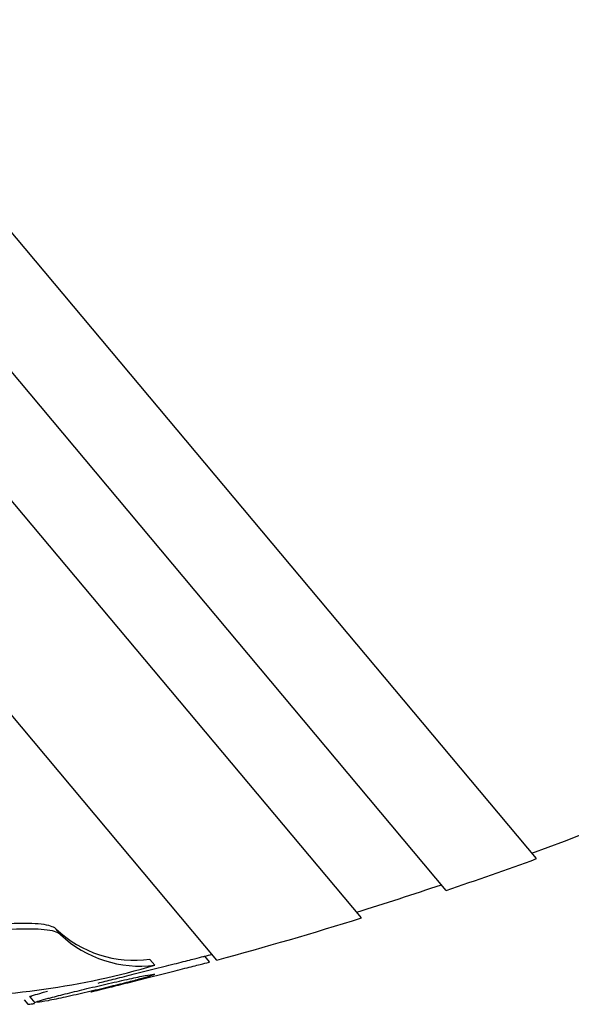
# Model space of a CAD drawing. Units: millimetres. Extents: x 7 to 205, y 53 to 289.
# Drawn here: x 67 to 68, y 239 to 241 of the extents above; entities that cross this region are included whole.
import ezdxf

# ---------------------------------------------------------------- set-up
doc = ezdxf.new("R2010")
doc.units = ezdxf.units.MM
doc.layers.add('27068', color=7, linetype='Continuous')
doc.layers.add('Défaut', color=7, linetype='Continuous')

# ---------------------------------------------------------------- blocks, each defined once
blk = doc.blocks.new('SE')
at = {"layer": '27068', "color": 7, "linetype": 'Continuous'}
for p, q in [((67.8669, 239.3074), (59.2428, 249.5852)), ((67.7031, 239.2499), (59.1577, 249.4338)), ((67.5492, 239.1999), (59.0818, 249.291)), ((67.2869, 239.1235), (58.961, 249.046)), ((67.0036, 239.1695), (66.995, 239.1798)), ((67.1742, 239.1144), (67.1655, 239.1248)), ((67.2732, 239.1204), (67.2647, 239.1305)), ((66.9373, 239.0511), (66.9438, 239.0434)), ((66.9476, 239.0566), (66.9565, 239.046))]:
    blk.add_line(p, q, dxfattribs=at)
for centre, radius, start, end in [((65.4221, 246.0131), 7.125, 289.99481, 298.07669), ((65.4221, 246.0131), 7.1375, 288.63714, 290.03134), ((65.4221, 246.0131), 7.125, 287.29634, 288.59782), ((65.4221, 246.0131), 7.1375, 285.14551, 287.33832), ((67.1376, 239.3304), 0.2074, 226.5443, 277.707), ((67.1465, 239.3202), 0.2076, 226.5309, 277.675), ((65.4221, 246.0131), 7.125, 284.9889, 285.09894), ((66.775, 240.4648), 1.4082, 269.6797, 286.4688)]:
    blk.add_arc(centre, radius, start, end, dxfattribs=at)
for points, knots in [([(66.4413, 239.0618), (66.4389, 239.0646), (66.439, 239.0679), (66.4413, 239.0715), (66.4445, 239.0765), (66.4519, 239.0821), (66.4627, 239.088), (66.4742, 239.0943), (66.4897, 239.1011), (66.5079, 239.1078), (66.5284, 239.1154), (66.5527, 239.1232), (66.579, 239.1307), (66.6083, 239.139), (66.6408, 239.1472), (66.6741, 239.1546), (66.7093, 239.1624), (66.7463, 239.1695), (66.782, 239.1753), (66.8165, 239.1809), (66.8508, 239.1854), (66.881, 239.188), (66.9077, 239.1903), (66.9322, 239.1912), (66.9511, 239.1904), (66.9674, 239.1897), (66.9801, 239.1877), (66.9877, 239.1845), (66.9911, 239.1832), (66.9935, 239.1816), (66.995, 239.1798)], [0, 0, 0, 0, 0.067419, 0.067419, 0.067419, 0.158969, 0.158969, 0.158969, 0.256513, 0.256513, 0.256513, 0.367031, 0.367031, 0.367031, 0.490705, 0.490705, 0.490705, 0.621788, 0.621788, 0.621788, 0.748786, 0.748786, 0.748786, 0.861311, 0.861311, 0.861311, 0.958305, 0.958305, 0.958305, 1, 1, 1, 1]), ([(66.4503, 239.051), (66.4481, 239.0536), (66.448, 239.0566), (66.4498, 239.0599), (66.4524, 239.0648), (66.4594, 239.0703), (66.4697, 239.0762), (66.4806, 239.0824), (66.4956, 239.0891), (66.5132, 239.0958), (66.5332, 239.1033), (66.5569, 239.1111), (66.5827, 239.1186), (66.6115, 239.1269), (66.6435, 239.1351), (66.6764, 239.1426), (66.7113, 239.1505), (66.7482, 239.1578), (66.7839, 239.1638), (66.8186, 239.1696), (66.8533, 239.1743), (66.884, 239.1771), (66.9114, 239.1797), (66.9366, 239.1808), (66.9562, 239.1802), (66.9732, 239.1797), (66.9866, 239.1778), (66.9949, 239.1748), (66.999, 239.1733), (67.0019, 239.1715), (67.0036, 239.1695)], [0, 0, 0, 0, 0.061962, 0.061962, 0.061962, 0.153171, 0.153171, 0.153171, 0.25006, 0.25006, 0.25006, 0.359695, 0.359695, 0.359695, 0.48257, 0.48257, 0.48257, 0.613382, 0.613382, 0.613382, 0.740922, 0.740922, 0.740922, 0.854491, 0.854491, 0.854491, 0.952355, 0.952355, 0.952355, 1, 1, 1, 1]), ([(67.0713, 239.0819), (67.079, 239.0838), (67.0886, 239.0862), (67.0989, 239.0887), (67.1092, 239.0913), (67.1206, 239.0942), (67.1323, 239.0971), (67.1448, 239.1002), (67.1579, 239.1035), (67.1707, 239.1067), (67.1839, 239.1101), (67.1972, 239.1134), (67.2091, 239.1164), (67.2208, 239.1194), (67.2316, 239.1221), (67.2404, 239.1243), (67.2484, 239.1263), (67.2549, 239.128), (67.2591, 239.1291), (67.2628, 239.13), (67.2647, 239.1305), (67.2647, 239.1305)], [0, 0, 0, 0, 0.0559278, 0.0559278, 0.0559278, 0.1115976, 0.1115976, 0.1115976, 0.1716012, 0.1716012, 0.1716012, 0.2343672, 0.2343672, 0.2343672, 0.2955906, 0.2955906, 0.2955906, 0.3514182, 0.3514182, 0.3514182, 0.4008197, 0.4008197, 0.4008197, 0.4008197]), ([(67.0929, 239.0743), (67.1026, 239.0767), (67.1138, 239.0795), (67.1255, 239.0825), (67.1372, 239.0854), (67.1498, 239.0886), (67.1622, 239.0917), (67.1754, 239.095), (67.1889, 239.0984), (67.2015, 239.1016), (67.2142, 239.1048), (67.2263, 239.1079), (67.2368, 239.1106), (67.2466, 239.113), (67.2551, 239.1152), (67.2614, 239.1168), (67.2669, 239.1182), (67.2709, 239.1192), (67.2726, 239.1197), (67.2733, 239.1198), (67.2736, 239.1199), (67.2736, 239.1199)], [0, 0, 0, 0, 0.0585788, 0.0585788, 0.0585788, 0.1169429, 0.1169429, 0.1169429, 0.1788989, 0.1788989, 0.1788989, 0.2413494, 0.2413494, 0.2413494, 0.2998577, 0.2998577, 0.2998577, 0.35217, 0.35217, 0.35217, 0.3731163, 0.3731163, 0.3731163, 0.3731163]), ([(67.1735, 239.0972), (67.1724, 239.0966), (67.1695, 239.0956), (67.1652, 239.0943), (67.1609, 239.0929), (67.155, 239.0912), (67.1481, 239.0894), (67.1408, 239.0873), (67.1321, 239.085), (67.1228, 239.0827), (67.1126, 239.08), (67.1013, 239.0772), (67.0898, 239.0744), (67.0772, 239.0713), (67.0641, 239.0682), (67.0513, 239.0653), (67.0379, 239.0621), (67.0245, 239.0591), (67.0124, 239.0565), (67.0005, 239.0539), (66.9894, 239.0516), (66.9805, 239.0498), (66.9723, 239.0482), (66.9657, 239.0471), (66.9616, 239.0465)], [0.4026858, 0.4026858, 0.4026858, 0.4026858, 0.44821, 0.44821, 0.44821, 0.4941081, 0.4941081, 0.4941081, 0.5432202, 0.5432202, 0.5432202, 0.5974042, 0.5974042, 0.5974042, 0.6570322, 0.6570322, 0.6570322, 0.7201729, 0.7201729, 0.7201729, 0.782497, 0.782497, 0.782497, 0.8394242, 0.8394242, 0.8394242, 0.8394242]), ([(66.9853, 239.0553), (66.9941, 239.0576), (67.0046, 239.0603), (67.0158, 239.0631), (67.0269, 239.0659), (67.039, 239.0688), (67.0511, 239.0717), (67.0642, 239.0749), (67.0776, 239.078), (67.0904, 239.081), (67.1037, 239.084), (67.1167, 239.0869), (67.1282, 239.0894), (67.1392, 239.0918), (67.1491, 239.0939), (67.1567, 239.0953), (67.1636, 239.0966), (67.1688, 239.0975), (67.1716, 239.0978), (67.1731, 239.0979), (67.174, 239.0979), (67.1741, 239.0978)], [0, 0, 0, 0, 0.0568296, 0.0568296, 0.0568296, 0.113392, 0.113392, 0.113392, 0.1745114, 0.1745114, 0.1745114, 0.2380138, 0.2380138, 0.2380138, 0.2991063, 0.2991063, 0.2991063, 0.353996, 0.353996, 0.353996, 0.3835449, 0.3835449, 0.3835449, 0.3835449]), ([(66.9472, 239.057), (66.9472, 239.0571), (66.9472, 239.0572), (66.9474, 239.0573), (66.9481, 239.0578), (66.9505, 239.0587), (66.9544, 239.0599), (66.9583, 239.0611), (66.9637, 239.0627), (66.9702, 239.0644), (66.973, 239.0652), (66.9761, 239.066), (66.9793, 239.0669)], [0.8771883, 0.8771883, 0.8771883, 0.8771883, 0.8895157, 0.8895157, 0.8895157, 0.9350638, 0.9350638, 0.9350638, 0.9805001, 0.9805001, 0.9805001, 1, 1, 1, 1]), ([(67.0581, 239.0656), (67.0581, 239.0656), (67.0582, 239.0657), (67.0585, 239.0657), (67.0595, 239.066), (67.0622, 239.0667), (67.0663, 239.0677), (67.0704, 239.0687), (67.0762, 239.0701), (67.0829, 239.0718), (67.086, 239.0726), (67.0894, 239.0734), (67.0929, 239.0743)], [0.8729418, 0.8729418, 0.8729418, 0.8729418, 0.8864888, 0.8864888, 0.8864888, 0.9322448, 0.9322448, 0.9322448, 0.978704, 0.978704, 0.978704, 1, 1, 1, 1]), ([(66.9436, 239.0436), (66.9437, 239.0435), (66.9437, 239.0435), (66.9437, 239.0435), (66.9443, 239.0433), (66.9465, 239.0435), (66.9501, 239.044), (66.9518, 239.0442), (66.9538, 239.0445), (66.956, 239.0449)], [0.88475594, 0.88475594, 0.88475594, 0.88475594, 0.88863905, 0.88863905, 0.88863905, 0.93376174, 0.93376174, 0.93376174, 0.95410369, 0.95410369, 0.95410369, 0.95410369]), ([(66.9563, 239.0462), (66.9563, 239.0462), (66.9563, 239.0463), (66.9563, 239.0463), (66.9565, 239.0467), (66.9585, 239.0475), (66.962, 239.0487), (66.9655, 239.0498), (66.9706, 239.0513), (66.9767, 239.053), (66.9794, 239.0537), (66.9822, 239.0545), (66.9853, 239.0553)], [0.8834617, 0.8834617, 0.8834617, 0.8834617, 0.8895916, 0.8895916, 0.8895916, 0.9354555, 0.9354555, 0.9354555, 0.9807424, 0.9807424, 0.9807424, 1, 1, 1, 1])]:
    blk.add_open_spline(points, degree=3, knots=knots, dxfattribs=at)

msp = doc.modelspace()

# ---------------------------------------------------------------- block references
at = {"layer": 'Défaut'}
msp.add_blockref('SE', (0, 0), dxfattribs=at)

doc.saveas('drawing.dxf')
